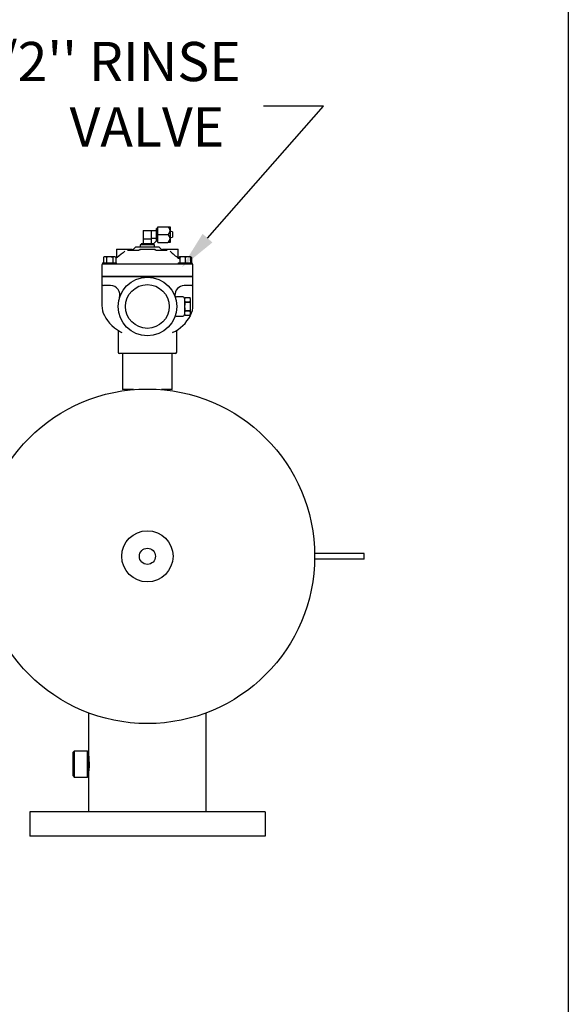
# Model space of a CAD drawing. Units: millimetres. Extents: x 731 to 921, y 564 to 706.
# Drawn here: x 900 to 921, y 634 to 671 of the extents above; entities that cross this region are included whole.
import ezdxf

# ---------------------------------------------------------------- set-up
doc = ezdxf.new("R2010")
doc.units = ezdxf.units.MM
doc.layers.add('CENTER', color=7, linetype='Continuous')
doc.styles.add('style15', font='arialbd.ttf', dxfattribs={"height": 1.5})

msp = doc.modelspace()

# ---------------------------------------------------------------- linework, layer by layer
at = {"color": 7, "linetype": 'Continuous', "lineweight": 25}
for p, q in [((920.82183, 706.17611), (920.82183, 564.35636)), ((907.01866, 662.92299), (911.46096, 667.97662)), ((911.46096, 667.97662), (909.15903, 667.97662)), ((904.56191, 663.21518), (905.07372, 663.21518)), ((904.56191, 663.21518), (904.56191, 662.70337)), ((904.87687, 662.90022), (904.87687, 663.21518)), ((905.07372, 662.82666), (905.07372, 663.29392)), ((905.11309, 663.29392), (905.07372, 663.29392)), ((905.11309, 662.76243), (905.11309, 663.35297)), ((905.11309, 663.35297), (905.50641, 663.35297)), ((905.50641, 663.35297), (905.58553, 663.35297)), ((905.58553, 663.35297), (905.58553, 662.76243)), ((905.68395, 663.16119), (905.58553, 663.18573)), ((904.56191, 662.90022), (904.87687, 662.90022)), ((904.86898, 662.90022), (904.86898, 662.70337)), ((905.07372, 662.90811), (904.87687, 662.90811)), ((904.95561, 662.70337), (905.07372, 662.82148)), ((905.07372, 662.82148), (905.07372, 662.82666)), ((905.07372, 662.82148), (905.11309, 662.82148)), ((905.11309, 663.0577), (905.50641, 663.0577)), ((905.58553, 662.92967), (905.68395, 662.95421)), ((905.68395, 663.16119), (905.68395, 662.95421)), ((903.53829, 662.49668), (904.12884, 662.49668)), ((903.53829, 662.49668), (903.53829, 662.19906)), ((903.96034, 662.46715), (904.397, 662.46715)), ((904.26783, 662.57661), (904.20161, 662.51039)), ((904.28871, 662.58526), (905.15007, 662.58526)), ((904.40459, 662.46809), (904.39773, 662.46844)), ((904.41967, 662.4778), (904.40459, 662.46809)), ((904.42355, 662.48947), (904.41967, 662.4778)), ((904.42411, 662.49668), (905.01466, 662.49668)), ((904.42411, 662.49668), (904.42411, 662.47892)), ((904.42464, 662.47892), (904.4245, 662.46567)), ((904.99498, 662.664), (904.4438, 662.664)), ((904.4438, 662.664), (904.4438, 662.58526)), ((904.95042, 662.70337), (904.48317, 662.70337)), ((904.48317, 662.70337), (904.48317, 662.664)), ((904.95042, 662.70337), (904.95561, 662.70337)), ((904.95561, 662.664), (904.95561, 662.70337)), ((904.99498, 662.58526), (904.99498, 662.664)), ((905.01427, 662.46567), (905.0144, 662.47978)), ((905.01466, 662.47978), (905.01466, 662.49668)), ((905.01609, 662.48294), (905.01547, 662.48963)), ((905.02662, 662.47117), (905.01609, 662.48294)), ((905.04188, 662.46751), (905.02662, 662.47117)), ((905.04177, 662.46715), (905.47843, 662.46715)), ((905.11309, 662.76243), (905.50641, 662.76243)), ((905.23717, 662.51039), (905.17095, 662.57661)), ((905.30994, 662.49668), (905.90048, 662.49668)), ((905.58553, 662.76243), (905.50641, 662.76243)), ((905.90048, 662.19906), (905.90048, 662.49668)), ((903.0629, 662.20583), (903.03387, 662.18908)), ((903.07316, 662.20524), (903.03387, 662.18908)), ((903.03387, 662.18908), (903.03387, 661.98438)), ((903.48219, 662.20583), (903.0629, 662.20583)), ((903.07601, 662.20583), (903.07316, 662.20524)), ((903.14245, 662.19485), (903.11107, 662.20583)), ((903.15321, 662.18908), (903.14245, 662.19485)), ((903.21113, 662.20238), (903.15321, 662.18908)), ((903.15321, 662.18908), (903.15321, 661.98438)), ((903.23748, 662.20583), (903.21113, 662.20238)), ((903.35101, 662.19923), (903.3076, 662.20583)), ((903.39188, 662.18908), (903.35101, 662.19923)), ((903.43116, 662.20524), (903.39188, 662.18908)), ((903.39188, 662.18908), (903.39188, 661.98438)), ((903.43401, 662.20583), (903.43116, 662.20524)), ((903.50045, 662.19485), (903.46907, 662.20583)), ((903.51121, 662.18908), (903.48219, 662.20583)), ((903.51121, 662.18908), (903.50045, 662.19485)), ((903.51121, 662.18908), (903.51121, 661.98438)), ((903.52424, 662.15783), (903.51121, 662.1448)), ((903.52834, 662.15989), (903.52458, 662.15717)), ((903.52458, 662.15717), (903.52476, 662.1573)), ((903.55977, 662.18287), (903.52834, 662.15989)), ((903.62329, 662.23068), (903.55977, 662.18287)), ((903.72184, 662.30898), (903.62329, 662.23068)), ((903.78871, 662.36545), (903.72184, 662.30898)), ((903.85424, 662.42391), (903.78871, 662.36545)), ((905.95954, 662.11282), (905.91453, 662.15783)), ((905.95659, 662.20583), (905.92756, 662.18908)), ((905.95954, 662.20223), (905.92756, 662.18908)), ((905.92756, 662.18908), (905.92756, 662.1448)), ((906.37292, 662.20583), (905.95954, 662.20583)), ((905.95954, 662.18908), (905.95954, 662.20583)), ((906.02758, 662.20524), (905.95954, 662.18908)), ((905.95954, 662.18908), (905.95954, 661.98438)), ((906.03252, 662.20583), (906.02758, 662.20524)), ((906.1476, 662.19485), (906.09325, 662.20583)), ((906.16623, 662.18908), (906.1476, 662.19485)), ((906.23427, 662.20524), (906.16623, 662.18908)), ((906.16623, 662.18908), (906.16623, 661.98438)), ((906.23921, 662.20583), (906.23427, 662.20524)), ((906.35429, 662.19485), (906.29994, 662.20583)), ((906.37292, 662.18908), (906.35429, 662.19485)), ((906.37292, 662.20583), (906.37292, 662.18908)), ((906.39414, 662.19485), (906.37292, 662.20228)), ((906.37292, 662.18908), (906.37292, 661.98438)), ((906.4049, 662.18908), (906.37588, 662.20583)), ((906.4049, 662.18908), (906.39414, 662.19485)), ((906.4049, 662.18908), (906.4049, 661.98438)), ((902.97727, 661.90613), (902.97727, 661.46322)), ((903.0068, 661.98438), (903.53829, 661.98438)), ((903.0068, 661.98438), (903.0068, 661.93566)), ((903.0068, 661.93566), (906.43198, 661.93566)), ((903.53829, 661.93566), (903.53829, 661.98438)), ((905.90048, 661.98438), (906.43198, 661.98438)), ((905.90048, 661.98438), (905.90048, 661.93566)), ((906.43198, 661.93566), (906.43198, 661.98438)), ((906.46151, 661.46322), (906.46151, 661.90613)), ((902.97727, 661.46322), (906.46151, 661.46322)), ((902.97727, 661.46027), (903.27254, 661.46027)), ((902.97727, 661.46027), (902.97727, 661.16499)), ((903.12491, 661.46322), (903.12491, 661.46027)), ((903.27254, 661.46027), (903.89315, 661.46027)), ((903.89315, 661.46027), (905.54563, 661.46027)), ((905.54563, 661.46027), (906.16623, 661.46027)), ((906.16623, 661.46027), (906.46151, 661.46027)), ((906.31387, 661.46027), (906.31387, 661.46322)), ((906.46151, 661.16499), (906.46151, 661.46027)), ((902.97727, 661.16499), (902.97727, 660.36161)), ((903.31102, 661.10594), (903.03632, 661.10594)), ((906.40245, 661.10594), (906.12776, 661.10594)), ((906.46151, 660.36139), (906.46151, 661.16499)), ((906.07765, 660.67779), (905.82851, 660.67779)), ((906.15411, 660.64924), (906.1367, 660.58428)), ((906.1367, 660.61873), (906.1367, 659.99866)), ((906.15411, 660.64924), (906.14198, 660.56522)), ((906.14198, 660.56522), (906.15411, 660.47958)), ((906.15411, 660.64924), (906.35552, 660.64924)), ((906.37292, 660.58428), (906.35552, 660.64924)), ((906.36765, 660.5636), (906.35552, 660.64924)), ((906.35552, 660.47958), (906.36765, 660.5636)), ((906.37292, 660.03311), (906.37292, 660.58428)), ((902.97807, 660.36161), (902.9776, 660.35794)), ((902.97874, 660.35793), (902.97811, 660.34531)), ((902.97811, 660.34531), (902.98544, 660.24515)), ((902.98544, 660.24515), (903.00425, 660.14827)), ((906.35552, 660.47958), (906.15411, 660.47958)), ((906.15411, 660.47836), (906.15411, 660.47958)), ((906.15411, 660.47836), (906.35552, 660.47836)), ((906.35552, 660.47958), (906.35552, 660.47836)), ((906.45805, 660.35749), (906.45822, 660.36139)), ((903.00425, 660.14827), (903.03277, 660.05599)), ((903.03277, 660.05599), (903.07431, 659.95865)), ((903.07431, 659.95865), (903.12769, 659.86223)), ((903.12769, 659.86223), (903.19328, 659.76701)), ((905.822, 659.9396), (906.07765, 659.9396)), ((906.1367, 660.03311), (906.15411, 659.96815)), ((906.15411, 660.13781), (906.14198, 660.05379)), ((906.14198, 660.05379), (906.15411, 659.96815)), ((906.35552, 660.13903), (906.15411, 660.13903)), ((906.15411, 660.13781), (906.15411, 660.13903)), ((906.15411, 660.13781), (906.35552, 660.13781)), ((906.35552, 659.96815), (906.15411, 659.96815)), ((906.35552, 660.13903), (906.35552, 660.13781)), ((906.36765, 660.05217), (906.35552, 660.13781)), ((906.35552, 659.96815), (906.36765, 660.05217)), ((906.35552, 659.96815), (906.37292, 660.03311)), ((903.19328, 659.76701), (903.27112, 659.67379)), ((903.27112, 659.67379), (903.36078, 659.58374)), ((903.36078, 659.58374), (903.46124, 659.49812)), ((903.46124, 659.49812), (903.57062, 659.41835)), ((903.57062, 659.41835), (903.68685, 659.34569)), ((903.59593, 659.40253), (903.59734, 659.38844)), ((903.59734, 659.38844), (903.59734, 658.56658)), ((903.59734, 659.38844), (903.59734, 659.38842)), ((903.68685, 659.34569), (903.74188, 659.31638)), ((905.70211, 659.32263), (905.68374, 659.31238)), ((905.84143, 658.56658), (905.84143, 659.38844)), ((905.8417, 659.38826), (905.84316, 659.40215)), ((905.78237, 658.50752), (903.6564, 658.50752)), ((903.76959, 658.50752), (903.76959, 657.12957)), ((905.66919, 657.12957), (905.66919, 658.50752)), ((904.18167, 657.12957), (903.76959, 657.12957)), ((905.66919, 657.12957), (905.25711, 657.12957)), ((913.01612, 650.86671), (911.14762, 650.86671)), ((913.01612, 650.64249), (913.01612, 650.86671)), ((913.01612, 650.64249), (911.14762, 650.64249)), ((902.4694, 644.76569), (902.4694, 643.25758)), ((906.96938, 640.98683), (906.96938, 644.76569)), ((901.91822, 643.29695), (901.87885, 643.25758)), ((901.87885, 642.35168), (901.87885, 643.25758)), ((901.91822, 643.29695), (901.91822, 642.31231)), ((902.43003, 643.29695), (901.91822, 643.29695)), ((902.43003, 642.31231), (902.43003, 643.29695)), ((902.4694, 643.25758), (902.43003, 643.29695)), ((902.4694, 643.25758), (902.4694, 642.35207)), ((902.47617, 643.15778), (902.46989, 643.19569)), ((902.46989, 643.19569), (902.47028, 643.19346)), ((902.48708, 643.08005), (902.47617, 643.15778)), ((902.49775, 642.97284), (902.48708, 643.08005)), ((902.5037, 642.84757), (902.49775, 642.97284)), ((902.50233, 642.71602), (902.5037, 642.84757)), ((902.47311, 642.43293), (902.48265, 642.49571)), ((902.48265, 642.49571), (902.49405, 642.59348)), ((902.49405, 642.59348), (902.50233, 642.71602)), ((901.87885, 642.35207), (901.91822, 642.3127)), ((901.87885, 642.35168), (901.91822, 642.31231)), ((901.91822, 642.3127), (902.43003, 642.3127)), ((901.91822, 642.31231), (902.43003, 642.31231)), ((902.43003, 642.3127), (902.4694, 642.35207)), ((902.43003, 642.31231), (902.4694, 642.35168)), ((902.4694, 642.41113), (902.47311, 642.43293)), ((902.4694, 642.35207), (902.4694, 640.98683)), ((909.21938, 640.98683), (900.2194, 640.98683)), ((909.21938, 640.04893), (900.2194, 640.04893))]:
    msp.add_line(p, q, dxfattribs=at)
for centre, radius in [((904.71939, 660.3087), 1.12204), ((904.71939, 660.3087), 0.8371), ((904.71939, 650.7546), 6.39761), ((904.71939, 650.7546), 0.97946), ((904.71939, 650.7546), 0.30855)]:
    msp.add_circle(centre, radius, dxfattribs=at)
for centre, radius, start, end in [((905.36465, 663.18199), 0.22211, 6.034787, 50.338832), ((905.38878, 663.21575), 0.19702, 306.65696, 356.969422), ((905.36464, 662.88671), 0.22212, 6.035422, 50.338196), ((905.38878, 662.92048), 0.19702, 306.65696, 356.969422), ((904.15757, 662.54764), 0.05777, 235.38143, 311.529137), ((904.09721, 662.61479), 0.14764, 311.939426, 315), ((904.28871, 662.55573), 0.02953, 90, 135), ((905.15007, 662.55573), 0.02953, 45, 90), ((905.34156, 662.61479), 0.14764, 225, 228.031358), ((905.27997, 662.54264), 0.05356, 225.827865, 307.998204), ((903.47923, 662.19634), 0.05905, 319.441318, 2.473578), ((908.05265, 665.13713), 3.66785, 227.708358, 234.332717), ((905.95954, 662.19634), 0.05905, 177.296578, 220.528362), ((903.0068, 661.90613), 0.02953, 90, 180), ((906.43198, 661.90613), 0.02953, 0, 90), ((903.03632, 661.16499), 0.05905, 180, 270), ((903.31102, 660.75161), 0.35433, 342.542397, 90), ((906.12776, 660.75161), 0.35433, 90, 183.661362), ((906.40245, 661.16499), 0.05905, 270, 0), ((905.83161, 660.73346), 0.05795, 182.59268, 225.755097), ((905.82185, 660.71969), 0.04127, 222.117695, 278.720802), ((906.07765, 660.61873), 0.05905, 0, 90), ((907.36209, 660.3087), 1.21984, 172.004768, 187.995232), ((905.14738, 660.3087), 1.21999, 352.005783, 7.994217), ((905.6591, 660.34088), 0.80074, 332.446742, 1.198765), ((905.03231, 660.67222), 1.51077, 295.594935, 331.724907), ((905.81607, 659.8881), 0.05091, 83.516343, 144.231428), ((906.07765, 659.99866), 0.05905, 270, 0), ((903.6564, 658.56658), 0.05905, 180, 270), ((905.78237, 658.56658), 0.05905, 270, 0)]:
    msp.add_arc(centre, radius, start, end, dxfattribs=at)
msp.add_solid([(907.20643, 662.75794), (906.02833, 661.79638), (906.83089, 663.08804)], dxfattribs=at)
at = {"layer": 'CENTER', "color": 7, "linetype": 'Continuous', "lineweight": 25}
for p, q in [((900.2194, 640.98683), (900.2194, 640.04893)), ((909.21938, 640.98683), (909.21938, 640.04893))]:
    msp.add_line(p, q, dxfattribs=at)

# ---------------------------------------------------------------- texts
at = {"layer": 'CENTER', "color": 7, "linetype": 'Continuous', "lineweight": 25, "style": 'style15'}
for s, p in [("1-1/2'' RINSE", (895.97084, 668.92797)), ('VALVE', (901.74368, 666.42797))]:
    msp.add_text(s, height=1.499997, dxfattribs=at).set_placement(p)

doc.saveas('drawing.dxf')
